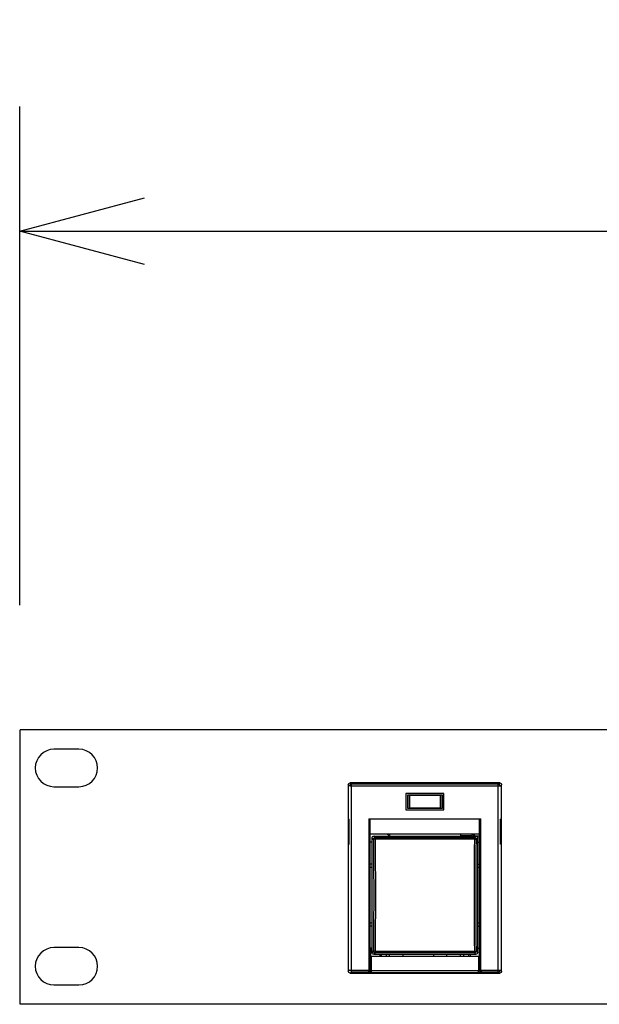
# Model space of a CAD drawing. Units: millimetres. Extents: x -66 to 69, y -62 to 52.
# Drawn here: x -51 to -42, y 8 to 24 of the extents above; entities that cross this region are included whole.
import ezdxf

# ---------------------------------------------------------------- set-up
doc = ezdxf.new("R2010")
doc.units = ezdxf.units.MM
doc.layers.add('GAIKEI', color=7, linetype='Continuous')
doc.layers.add('SUNPO', color=3, linetype='Continuous')
doc.styles.get("Standard").update_dxf_attribs({"font": 'MONOTXT.shx', "bigfont": 'BIGFONT.shx'})
doc.dimstyles.get("Standard").update_dxf_attribs({"dimscale": 0, "dimtxt": 3, "dimasz": 2, "dimexe": 2, "dimexo": 2, "dimgap": 0.09, "dimtad": 3, "dimdec": 4, "dimzin": 0, "dimdsep": 46, "dimtxsty": 'Standard', "dimblk1": 'OPEN30', "dimblk2": 'OPEN30', "dimsah": 1, "dimcen": 0, "dimadec": 0, "dimazin": 0, "dimtfac": 1, "dimtdec": 4, "dimtofl": 0, "dimtmove": 2, "dimatfit": 3, "dimldrblk": 'OPEN30', "dimfxl": 1, "dimtolj": 1, "dimtzin": 0, "dimarcsym": 0})

# ---------------------------------------------------------------- blocks, each defined once
blk = doc.blocks.new('_OPEN30')
at = {"color": 0, "linetype": 'ByBlock'}
for p, q in [((-1, 0.2679), (0, 0)), ((0, 0), (-1, -0.2679)), ((0, 0), (-1, 0))]:
    blk.add_line(p, q, dxfattribs=at)
blk = doc.blocks.new('*D5')
at = {"layer": 'DEFPOINTS', "color": 0}
for p in [(-2.986, 20.725), (-50.986, 12.725), (-2.986, 12.725)]:
    blk.add_point(p, dxfattribs=at)
at = {"layer": 'SUNPO', "color": 0, "lineweight": -2}
for p, q in [((-50.986, 14.725), (-50.986, 22.725)), ((-2.986, 14.725), (-2.986, 22.725)), ((-48.986, 20.725), (-4.986, 20.725))]:
    blk.add_line(p, q, dxfattribs=at)
at = {"layer": 'SUNPO', "color": 0, "lineweight": -2, "xscale": 2, "yscale": 2, "zscale": 2, "rotation": 180}
blk.add_blockref('_OPEN30', (-50.986, 20.725), dxfattribs=at)
at = {"layer": 'SUNPO', "color": 0, "lineweight": -2, "xscale": 2, "yscale": 2, "zscale": 2}
blk.add_blockref('_OPEN30', (-2.986, 20.725), dxfattribs=at)
at = {"layer": 'SUNPO', "color": 0, "insert": (-26.986, 22.475), "char_height": 2.5, "attachment_point": 5}
blk.add_mtext('\\A1;480', dxfattribs=at)

msp = doc.modelspace()

# ---------------------------------------------------------------- linework, layer by layer
at = {"layer": 'GAIKEI', "linetype": 'Continuous'}
for p, q in [((-2.99569, 12.72507), (-50.97569, 12.72507)), ((-50.97569, 8.32507), (-50.97569, 12.72507)), ((-2.99569, 8.32507), (-50.97569, 8.32507))]:
    msp.add_line(p, q, dxfattribs=at)
at = {"layer": 'GAIKEI', "color": 1, "linetype": 'Continuous'}
for p, q in [((-50.03569, 12.41507), (-50.43569, 12.41507)), ((-45.71569, 11.84511), (-45.71341, 11.85658)), ((-45.69211, 11.82625), (-45.71569, 11.84511)), ((-45.71569, 11.84511), (-45.71569, 8.85504)), ((-45.71341, 11.85658), (-45.70692, 11.8663)), ((-45.70692, 11.8663), (-45.69719, 11.87279)), ((-45.69719, 11.87279), (-45.68571, 11.87507)), ((-45.68631, 11.84394), (-45.6888, 11.83991)), ((-45.68319, 11.84755), (-45.68631, 11.84394)), ((-43.28567, 11.87507), (-45.68571, 11.87507)), ((-45.66215, 11.85623), (-45.68571, 11.87507)), ((-45.67951, 11.85065), (-45.68319, 11.84755)), ((-45.67539, 11.85312), (-45.67951, 11.85065)), ((-45.67099, 11.85487), (-45.67539, 11.85312)), ((-45.66652, 11.8559), (-45.67099, 11.85487)), ((-45.66215, 11.85623), (-45.66652, 11.8559)), ((-43.30923, 11.85623), (-45.66215, 11.85623)), ((-45.66215, 8.84392), (-45.66215, 11.85623)), ((-43.30923, 11.85623), (-43.28567, 11.87507)), ((-43.30923, 8.84392), (-43.30923, 11.85623)), ((-43.30451, 11.85584), (-43.30923, 11.85623)), ((-43.29993, 11.85473), (-43.30451, 11.85584)), ((-43.29558, 11.85291), (-43.29993, 11.85473)), ((-43.29155, 11.85042), (-43.29558, 11.85291)), ((-43.28794, 11.8473), (-43.29155, 11.85042)), ((-43.28484, 11.84362), (-43.28794, 11.8473)), ((-43.28567, 11.87507), (-43.27418, 11.87279)), ((-43.28237, 11.8395), (-43.28484, 11.84362)), ((-43.27926, 11.82625), (-43.25569, 11.84511)), ((-43.27418, 11.87279), (-43.26446, 11.8663)), ((-43.26446, 11.8663), (-43.25797, 11.85658)), ((-43.25797, 11.85658), (-43.25569, 11.84511)), ((-43.25569, 8.85504), (-43.25569, 11.84511)), ((-50.43569, 11.81507), (-50.03569, 11.81507)), ((-45.69173, 11.83096), (-45.69211, 11.82625)), ((-45.69211, 11.82625), (-43.27926, 11.82625)), ((-45.69062, 11.83555), (-45.69173, 11.83096)), ((-45.6888, 11.83991), (-45.69062, 11.83555)), ((-44.18069, 11.70507), (-44.79069, 11.70507)), ((-44.79069, 11.70507), (-44.79069, 11.44507)), ((-44.18069, 11.44507), (-44.18069, 11.70507)), ((-43.28062, 11.8351), (-43.28237, 11.8395)), ((-43.27959, 11.83062), (-43.28062, 11.8351)), ((-43.27926, 11.82625), (-43.27959, 11.83062)), ((-44.20569, 11.68007), (-44.76569, 11.68007)), ((-44.76569, 11.68007), (-44.76569, 11.47007)), ((-44.74069, 11.68007), (-44.74069, 11.47007)), ((-44.23569, 11.67507), (-44.73569, 11.67507)), ((-44.73569, 11.67507), (-44.73569, 11.47507)), ((-44.23569, 11.47507), (-44.23569, 11.67507)), ((-44.23069, 11.47007), (-44.23069, 11.68007)), ((-44.20569, 11.47007), (-44.20569, 11.68007)), ((-44.79069, 11.44507), (-44.18069, 11.44507)), ((-44.76569, 11.47007), (-44.20569, 11.47007)), ((-44.73569, 11.47507), (-44.23569, 11.47507)), ((-45.70794, 11.29507), (-45.69944, 11.29507)), ((-45.70794, 10.89507), (-45.70794, 11.29507)), ((-45.69944, 10.89507), (-45.69944, 11.29507)), ((-45.38319, 11.30007), (-43.58819, 11.30007)), ((-45.38319, 11.30007), (-45.38319, 8.8739)), ((-45.36319, 8.8619), (-45.36319, 11.30007)), ((-43.60819, 8.8619), (-43.60819, 11.30007)), ((-43.58819, 8.8739), (-43.58819, 11.30007)), ((-43.26344, 11.29507), (-43.27194, 11.29507)), ((-43.27194, 10.89507), (-43.27194, 11.29507)), ((-43.26344, 10.89507), (-43.26344, 11.29507)), ((-43.60819, 11.05257), (-45.36319, 11.05257)), ((-45.33319, 10.92519), (-45.36319, 10.92519)), ((-45.33319, 10.99262), (-45.33091, 11.00409)), ((-45.31059, 10.97002), (-45.33319, 10.99262)), ((-45.33319, 9.15753), (-45.33319, 10.99262)), ((-45.33091, 11.00409), (-45.32442, 11.01381)), ((-45.32442, 11.01381), (-45.31471, 11.02029)), ((-45.31471, 11.02029), (-45.30323, 11.02257)), ((-45.3091, 10.97927), (-45.31059, 10.97002)), ((-45.30823, 10.97119), (-45.31059, 10.97002)), ((-45.31059, 10.97002), (-45.30971, 10.80819)), ((-45.30484, 10.98761), (-45.3091, 10.97927)), ((-45.30239, 10.97223), (-45.30823, 10.97119)), ((-45.29821, 10.99423), (-45.30484, 10.98761)), ((-45.30323, 11.02257), (-43.66815, 11.02257)), ((-45.28063, 10.99998), (-45.30323, 11.02257)), ((-45.29383, 10.973), (-45.30239, 10.97223)), ((-45.28988, 10.99849), (-45.29821, 10.99423)), ((-45.28363, 10.97339), (-45.29383, 10.973)), ((-45.28063, 10.99998), (-45.28988, 10.99849)), ((-45.28363, 10.97339), (-45.28327, 10.98349)), ((-45.13755, 10.97268), (-45.28363, 10.97339)), ((-45.28363, 10.97339), (-45.28274, 10.81098)), ((-45.28327, 10.98349), (-45.28258, 10.99199)), ((-45.28258, 10.99199), (-45.28166, 10.99767)), ((-45.28166, 10.99767), (-45.28063, 10.99998)), ((-45.28063, 10.99998), (-44.75108, 10.9981)), ((-45.00064, 10.97215), (-45.13755, 10.97268)), ((-45.05569, 11.05257), (-45.05569, 11.02257)), ((-44.86871, 10.97176), (-45.00064, 10.97215)), ((-44.73966, 10.97149), (-44.86871, 10.97176)), ((-44.75108, 10.9981), (-44.2203, 10.9981)), ((-44.61231, 10.97132), (-44.73966, 10.97149)), ((-44.48569, 10.97127), (-44.61231, 10.97132)), ((-44.35908, 10.97132), (-44.48569, 10.97127)), ((-44.23172, 10.97149), (-44.35908, 10.97132)), ((-44.10267, 10.97176), (-44.23172, 10.97149)), ((-44.2203, 10.9981), (-43.69074, 10.99998)), ((-43.97075, 10.97215), (-44.10267, 10.97176)), ((-43.83384, 10.97268), (-43.97075, 10.97215)), ((-43.91569, 11.05257), (-43.91569, 11.02257)), ((-43.73569, 11.02507), (-43.91569, 11.02507)), ((-43.68775, 10.97339), (-43.83384, 10.97268)), ((-43.73569, 11.05257), (-43.73569, 11.02507)), ((-43.73569, 11.02507), (-43.60819, 11.02507)), ((-43.71414, 11.05257), (-43.68616, 11.03242)), ((-43.69074, 10.99998), (-43.66815, 11.02257)), ((-43.68972, 10.99767), (-43.69074, 10.99998)), ((-43.68149, 10.99849), (-43.69074, 10.99998)), ((-43.6888, 10.99199), (-43.68972, 10.99767)), ((-43.68811, 10.98349), (-43.6888, 10.99199)), ((-43.68863, 10.81104), (-43.68775, 10.97339)), ((-43.68775, 10.97339), (-43.68811, 10.98349)), ((-43.68775, 10.97339), (-43.67754, 10.973)), ((-43.68616, 11.03242), (-43.65338, 11.02507)), ((-43.67316, 10.99422), (-43.68149, 10.99849)), ((-43.67754, 10.973), (-43.66898, 10.97223)), ((-43.66653, 10.9876), (-43.67316, 10.99422)), ((-43.66898, 10.97223), (-43.66315, 10.97119)), ((-43.66815, 11.02257), (-43.65667, 11.02029)), ((-43.66227, 10.97926), (-43.66653, 10.9876)), ((-43.66315, 10.97119), (-43.66079, 10.97002)), ((-43.66079, 10.97002), (-43.66227, 10.97926)), ((-43.66167, 10.80825), (-43.66079, 10.97002)), ((-43.66079, 10.97002), (-43.63819, 10.99262)), ((-43.65667, 11.02029), (-43.64696, 11.0138)), ((-43.64696, 11.0138), (-43.64047, 11.00409)), ((-43.64047, 11.00409), (-43.63819, 10.99262)), ((-43.63819, 9.15753), (-43.63819, 10.99262)), ((-43.63819, 10.92519), (-43.60819, 10.92519)), ((-45.70794, 10.89507), (-45.69944, 10.89507)), ((-45.30971, 10.80819), (-45.30907, 10.66116)), ((-45.28274, 10.81098), (-45.28209, 10.6634)), ((-43.68928, 10.66348), (-43.68863, 10.81104)), ((-43.66231, 10.66124), (-43.66167, 10.80825)), ((-43.26344, 10.89507), (-43.27194, 10.89507)), ((-45.30907, 10.66116), (-45.3086, 10.52457)), ((-45.28209, 10.6634), (-45.28162, 10.52629)), ((-43.68976, 10.52637), (-43.68928, 10.66348)), ((-43.66278, 10.52465), (-43.66231, 10.66124)), ((-45.33319, 10.56996), (-45.36319, 10.56996)), ((-45.36319, 10.52507), (-45.33319, 10.52507)), ((-45.3086, 10.52457), (-45.30826, 10.39367)), ((-45.28162, 10.52629), (-45.28129, 10.39491)), ((-43.69009, 10.39498), (-43.68976, 10.52637)), ((-43.66312, 10.39374), (-43.66278, 10.52465)), ((-43.63819, 10.56996), (-43.60819, 10.56996)), ((-43.63819, 10.52507), (-43.60819, 10.52507)), ((-45.30826, 10.39367), (-45.30804, 10.26565)), ((-45.30804, 10.26565), (-45.30794, 10.1385)), ((-45.28129, 10.39491), (-45.28107, 10.26641)), ((-45.28107, 10.26641), (-45.28096, 10.13876)), ((-43.69042, 10.13881), (-43.69031, 10.26646)), ((-43.69031, 10.26646), (-43.69009, 10.39498)), ((-43.66344, 10.13856), (-43.66333, 10.26571)), ((-43.66333, 10.26571), (-43.66312, 10.39374)), ((-45.30794, 10.1385), (-45.30794, 10.01159)), ((-45.28096, 10.13876), (-45.28096, 10.01134)), ((-43.69042, 10.01139), (-43.69042, 10.13881)), ((-43.66344, 10.01165), (-43.66344, 10.13856)), ((-45.30794, 10.01159), (-45.30804, 9.88444)), ((-45.28096, 10.01134), (-45.28107, 9.88369)), ((-43.69031, 9.88374), (-43.69042, 10.01139)), ((-43.66333, 9.8845), (-43.66344, 10.01165)), ((-45.30804, 9.88444), (-45.30826, 9.75641)), ((-45.28107, 9.88369), (-45.28129, 9.75517)), ((-43.69009, 9.75524), (-43.69031, 9.88374)), ((-43.66312, 9.75648), (-43.66333, 9.8845)), ((-45.30826, 9.75641), (-45.3086, 9.6255)), ((-45.28129, 9.75517), (-45.28162, 9.62378)), ((-43.68976, 9.62386), (-43.69009, 9.75524)), ((-43.66278, 9.62558), (-43.66312, 9.75648)), ((-45.33319, 9.62507), (-45.36319, 9.62507)), ((-45.33319, 9.58019), (-45.36319, 9.58019)), ((-45.30907, 9.48891), (-45.30971, 9.3419)), ((-45.3086, 9.6255), (-45.30907, 9.48891)), ((-45.28209, 9.48667), (-45.28274, 9.33911)), ((-45.28162, 9.62378), (-45.28209, 9.48667)), ((-43.68928, 9.48675), (-43.68976, 9.62386)), ((-43.68864, 9.33917), (-43.68928, 9.48675)), ((-43.66231, 9.48899), (-43.66278, 9.62558)), ((-43.66167, 9.34196), (-43.66231, 9.48899)), ((-43.60819, 9.62507), (-43.63819, 9.62507)), ((-43.63819, 9.58019), (-43.60819, 9.58019)), ((-45.30971, 9.3419), (-45.31059, 9.18013)), ((-45.28274, 9.33911), (-45.28363, 9.17676)), ((-43.68775, 9.17676), (-43.68864, 9.33917)), ((-43.66079, 9.18013), (-43.66167, 9.34196)), ((-50.03569, 9.23507), (-50.43569, 9.23507)), ((-45.33319, 9.22496), (-45.36319, 9.22496)), ((-45.36319, 9.17507), (-45.36069, 9.17507)), ((-45.36069, 9.22507), (-45.36069, 9.09757)), ((-45.31059, 9.18013), (-45.33319, 9.15753)), ((-45.30823, 9.17896), (-45.31059, 9.18013)), ((-45.31059, 9.18013), (-45.30911, 9.17089)), ((-45.30911, 9.17089), (-45.30484, 9.16255)), ((-45.30239, 9.17792), (-45.30823, 9.17896)), ((-45.30484, 9.16255), (-45.29822, 9.15593)), ((-45.29383, 9.17715), (-45.30239, 9.17792)), ((-45.28363, 9.17676), (-45.29383, 9.17715)), ((-45.28363, 9.17676), (-45.13754, 9.17747)), ((-45.28363, 9.17676), (-45.28327, 9.16666)), ((-45.28327, 9.16666), (-45.28258, 9.15816)), ((-45.13754, 9.17747), (-45.00063, 9.178)), ((-45.00063, 9.178), (-44.86871, 9.17839)), ((-44.86871, 9.17839), (-44.73966, 9.17866)), ((-44.73966, 9.17866), (-44.6123, 9.17882)), ((-44.6123, 9.17882), (-44.48569, 9.17888)), ((-44.48569, 9.17888), (-44.35907, 9.17882)), ((-44.35907, 9.17882), (-44.23172, 9.17866)), ((-44.23172, 9.17866), (-44.10267, 9.17839)), ((-44.10267, 9.17839), (-43.97074, 9.178)), ((-43.97074, 9.178), (-43.83383, 9.17747)), ((-43.83383, 9.17747), (-43.68775, 9.17676)), ((-43.68811, 9.16666), (-43.6888, 9.15816)), ((-43.68775, 9.17676), (-43.68811, 9.16666)), ((-43.68775, 9.17676), (-43.67754, 9.17715)), ((-43.67754, 9.17715), (-43.66898, 9.17792)), ((-43.67316, 9.15592), (-43.66654, 9.16254)), ((-43.66898, 9.17792), (-43.66315, 9.17896)), ((-43.66654, 9.16254), (-43.66228, 9.17088)), ((-43.66315, 9.17896), (-43.66079, 9.18013)), ((-43.66228, 9.17088), (-43.66079, 9.18013)), ((-43.66079, 9.18013), (-43.63819, 9.15753)), ((-43.63819, 9.22496), (-43.60819, 9.22496)), ((-43.61069, 9.22507), (-43.61069, 9.09757)), ((-43.61069, 9.17507), (-43.60819, 9.17507)), ((-45.36319, 9.09757), (-43.60819, 9.09757)), ((-45.34319, 8.8599), (-45.34319, 9.09757)), ((-45.33091, 9.14606), (-45.33319, 9.15753)), ((-45.32442, 9.13634), (-45.33091, 9.14606)), ((-45.31471, 9.12986), (-45.32442, 9.13634)), ((-45.30323, 9.12757), (-45.31471, 9.12986)), ((-45.28063, 9.15017), (-45.30323, 9.12757)), ((-45.30323, 9.12757), (-43.66815, 9.12757)), ((-45.29822, 9.15593), (-45.28989, 9.15166)), ((-45.28989, 9.15166), (-45.28063, 9.15017)), ((-45.28258, 9.15816), (-45.28166, 9.15248)), ((-45.28166, 9.15248), (-45.28063, 9.15017)), ((-44.75108, 9.15205), (-45.28063, 9.15017)), ((-45.21069, 9.12757), (-45.21069, 9.09757)), ((-45.18569, 9.12757), (-45.18569, 9.09757)), ((-45.10569, 9.12757), (-45.10569, 9.09757)), ((-45.05569, 9.09757), (-45.05569, 9.12757)), ((-44.83569, 9.09757), (-44.83569, 9.12507)), ((-44.2203, 9.15205), (-44.75108, 9.15205)), ((-44.34469, 9.09757), (-44.34469, 9.12757)), ((-43.69074, 9.15017), (-44.2203, 9.15205)), ((-44.13569, 9.09757), (-44.13569, 9.12507)), ((-43.91569, 9.09757), (-43.91569, 9.12757)), ((-43.86569, 9.12757), (-43.86569, 9.09757)), ((-43.78569, 9.12757), (-43.78569, 9.09757)), ((-43.76069, 9.12757), (-43.76069, 9.09757)), ((-43.68972, 9.15248), (-43.69074, 9.15017)), ((-43.69074, 9.15017), (-43.6815, 9.15166)), ((-43.69074, 9.15017), (-43.66815, 9.12757)), ((-43.6888, 9.15816), (-43.68972, 9.15248)), ((-43.6815, 9.15166), (-43.67316, 9.15592)), ((-43.65667, 9.12986), (-43.66815, 9.12757)), ((-43.64696, 9.13634), (-43.65667, 9.12986)), ((-43.64047, 9.14606), (-43.64696, 9.13634)), ((-43.63819, 9.15753), (-43.64047, 9.14606)), ((-43.62819, 9.09757), (-43.62819, 8.8599)), ((-45.69211, 8.8739), (-45.71569, 8.85504)), ((-45.71341, 8.84357), (-45.71569, 8.85504)), ((-45.70692, 8.83385), (-45.71341, 8.84357)), ((-45.69211, 8.8739), (-45.38319, 8.8739)), ((-45.66215, 8.84392), (-45.68571, 8.82507)), ((-45.66215, 8.84392), (-45.39319, 8.84392)), ((-45.38723, 8.8446), (-45.39321, 8.84392)), ((-45.3932, 8.84392), (-45.3912, 8.84476)), ((-45.39319, 8.83192), (-45.39319, 8.84392)), ((-45.3912, 8.84476), (-45.38947, 8.84652)), ((-45.38947, 8.84652), (-45.38799, 8.84892)), ((-45.38799, 8.84892), (-45.38676, 8.85171)), ((-45.38203, 8.84622), (-45.38723, 8.8446)), ((-45.38676, 8.85171), (-45.38576, 8.85474)), ((-45.38576, 8.85474), (-45.38496, 8.85786)), ((-45.38496, 8.85786), (-45.38435, 8.86096)), ((-45.38435, 8.86096), (-45.38388, 8.86409)), ((-45.38388, 8.86409), (-45.38353, 8.86731)), ((-45.38353, 8.86731), (-45.3833, 8.87059)), ((-45.3833, 8.87059), (-45.3832, 8.8739)), ((-45.36321, 8.8731), (-45.3832, 8.8739)), ((-45.36319, 8.8743), (-45.38319, 8.8743)), ((-45.37759, 8.8485), (-45.38203, 8.84622)), ((-45.3739, 8.8512), (-45.37759, 8.8485)), ((-45.37089, 8.85414), (-45.3739, 8.8512)), ((-45.37198, 8.8407), (-45.36547, 8.85043)), ((-45.3685, 8.8572), (-45.37089, 8.85414)), ((-45.36666, 8.86026), (-45.3685, 8.8572)), ((-45.36525, 8.86335), (-45.36666, 8.86026)), ((-45.36547, 8.85043), (-45.36319, 8.8619)), ((-45.36421, 8.86654), (-45.36525, 8.86335)), ((-45.36353, 8.8698), (-45.36421, 8.86654)), ((-45.36321, 8.8731), (-45.36353, 8.8698)), ((-45.36319, 8.8743), (-45.36321, 8.8731)), ((-45.36251, 8.86138), (-45.36319, 8.8619)), ((-45.36051, 8.8609), (-45.36251, 8.86138)), ((-45.35733, 8.86048), (-45.36051, 8.8609)), ((-45.3532, 8.86017), (-45.35733, 8.86048)), ((-45.34838, 8.85997), (-45.3532, 8.86017)), ((-45.34319, 8.8599), (-45.34838, 8.85997)), ((-43.62819, 8.8599), (-45.34319, 8.8599)), ((-45.34319, 8.82992), (-45.34319, 8.8599)), ((-43.62299, 8.85997), (-43.62819, 8.8599)), ((-43.62819, 8.82992), (-43.62819, 8.8599)), ((-43.61818, 8.86017), (-43.62299, 8.85997)), ((-43.61405, 8.86049), (-43.61818, 8.86017)), ((-43.61087, 8.8609), (-43.61405, 8.86049)), ((-43.60887, 8.86138), (-43.61087, 8.8609)), ((-43.60819, 8.8619), (-43.60887, 8.86138)), ((-43.60819, 8.8743), (-43.58819, 8.8743)), ((-43.60817, 8.8731), (-43.60819, 8.8743)), ((-43.60591, 8.85043), (-43.60819, 8.8619)), ((-43.60785, 8.8698), (-43.60817, 8.8731)), ((-43.60816, 8.8731), (-43.60663, 8.87316)), ((-43.60717, 8.86653), (-43.60785, 8.8698)), ((-43.60612, 8.86334), (-43.60717, 8.86653)), ((-43.60663, 8.87316), (-43.59582, 8.87359)), ((-43.60472, 8.86025), (-43.60612, 8.86334)), ((-43.5994, 8.8407), (-43.60591, 8.85043)), ((-43.60288, 8.8572), (-43.60472, 8.86025)), ((-43.60049, 8.85414), (-43.60288, 8.8572)), ((-43.59748, 8.8512), (-43.60049, 8.85414)), ((-43.59379, 8.8485), (-43.59748, 8.8512)), ((-43.59582, 8.87359), (-43.58819, 8.8741)), ((-43.58935, 8.84622), (-43.59379, 8.8485)), ((-43.58415, 8.8446), (-43.58935, 8.84622)), ((-43.58819, 8.8739), (-43.27926, 8.8739)), ((-43.58818, 8.8739), (-43.58808, 8.87059)), ((-43.58808, 8.87059), (-43.58785, 8.8673)), ((-43.58785, 8.8673), (-43.5875, 8.86409)), ((-43.5875, 8.86409), (-43.58703, 8.86096)), ((-43.58703, 8.86096), (-43.58642, 8.85785)), ((-43.58642, 8.85785), (-43.58562, 8.85473)), ((-43.58562, 8.85473), (-43.58462, 8.85171)), ((-43.58462, 8.85171), (-43.58339, 8.84892)), ((-43.57817, 8.84392), (-43.58415, 8.8446)), ((-43.58339, 8.84892), (-43.58191, 8.84652)), ((-43.58191, 8.84652), (-43.58017, 8.84476)), ((-43.58017, 8.84476), (-43.57818, 8.84392)), ((-43.57819, 8.84392), (-43.30923, 8.84392)), ((-43.57819, 8.84392), (-43.57819, 8.83192)), ((-43.30923, 8.84392), (-43.30486, 8.84425)), ((-43.30923, 8.84392), (-43.28567, 8.82507)), ((-43.30486, 8.84425), (-43.30038, 8.84528)), ((-43.30038, 8.84528), (-43.29599, 8.84703)), ((-43.29599, 8.84703), (-43.29186, 8.8495)), ((-43.29186, 8.8495), (-43.28819, 8.8526)), ((-43.28819, 8.8526), (-43.28507, 8.85621)), ((-43.28507, 8.85621), (-43.28258, 8.86024)), ((-43.28258, 8.86024), (-43.28076, 8.8646)), ((-43.28076, 8.8646), (-43.27965, 8.86918)), ((-43.27965, 8.86918), (-43.27926, 8.8739)), ((-43.27926, 8.8739), (-43.25569, 8.85504)), ((-43.25797, 8.84357), (-43.26446, 8.83385)), ((-43.25569, 8.85504), (-43.25797, 8.84357)), ((-45.69719, 8.82736), (-45.70692, 8.83385)), ((-45.68571, 8.82507), (-45.69719, 8.82736)), ((-45.68571, 8.82507), (-43.28567, 8.82507)), ((-45.39319, 8.83192), (-45.38171, 8.8342)), ((-45.39148, 8.8314), (-45.39319, 8.83192)), ((-45.38649, 8.83092), (-45.39148, 8.8314)), ((-45.37856, 8.83051), (-45.38649, 8.83092)), ((-45.38171, 8.8342), (-45.37198, 8.8407)), ((-45.36822, 8.83019), (-45.37856, 8.83051)), ((-45.35614, 8.82999), (-45.36822, 8.83019)), ((-45.34319, 8.82992), (-45.35614, 8.82999)), ((-43.62819, 8.82992), (-45.34319, 8.82992)), ((-43.61522, 8.82999), (-43.62819, 8.82992)), ((-43.60316, 8.83019), (-43.61522, 8.82999)), ((-43.59281, 8.83051), (-43.60316, 8.83019)), ((-43.58967, 8.8342), (-43.5994, 8.8407)), ((-43.58489, 8.83092), (-43.59281, 8.83051)), ((-43.57819, 8.83192), (-43.58967, 8.8342)), ((-43.5799, 8.8314), (-43.58489, 8.83092)), ((-43.57819, 8.83192), (-43.5799, 8.8314)), ((-43.27418, 8.82736), (-43.28567, 8.82507)), ((-43.26446, 8.83385), (-43.27418, 8.82736)), ((-50.43569, 8.63507), (-50.03569, 8.63507))]:
    msp.add_line(p, q, dxfattribs=at)
for centre, radius, start, end in [((-50.43569, 12.11507), 0.3, 90, 270), ((-50.03569, 12.11507), 0.3, 270, 90), ((-44.98568, 11.22507), 0.2, 239.600832, 240.018639), ((-44.98569, 11.22508), 0.2, 240.02248, 249.453394), ((-44.98568, 11.22507), 0.2, 249.449205, 249.506163), ((-50.43569, 8.93507), 0.3, 90, 270), ((-50.03569, 8.93507), 0.3, 270, 90), ((-44.73569, 9.12508), 0.1, 178.52355, 180.00034), ((-44.23569, 9.12508), 0.1, 359.99966, 1.47645)]:
    msp.add_arc(centre, radius, start, end, dxfattribs=at)

# ---------------------------------------------------------------- dimensions: what is measured, and where the dimension line sits
at = {"layer": 'SUNPO'}
dim = msp.add_aligned_dim(p1=(-50.98567, 12.72507), p2=(-2.9857, 12.72507), distance=8, text='480', dimstyle='STANDARD', override={"dimscale": 1, "dimtxt": 2.5, "dimgap": 0.5, "dimtofl": 1, "dimtmove": 0}, dxfattribs=at)
dim.commit()
dim.dimension.update_dxf_attribs({"geometry": '*D5', "text_midpoint": (-26.98569, 22.47507)})

doc.saveas('drawing.dxf')
